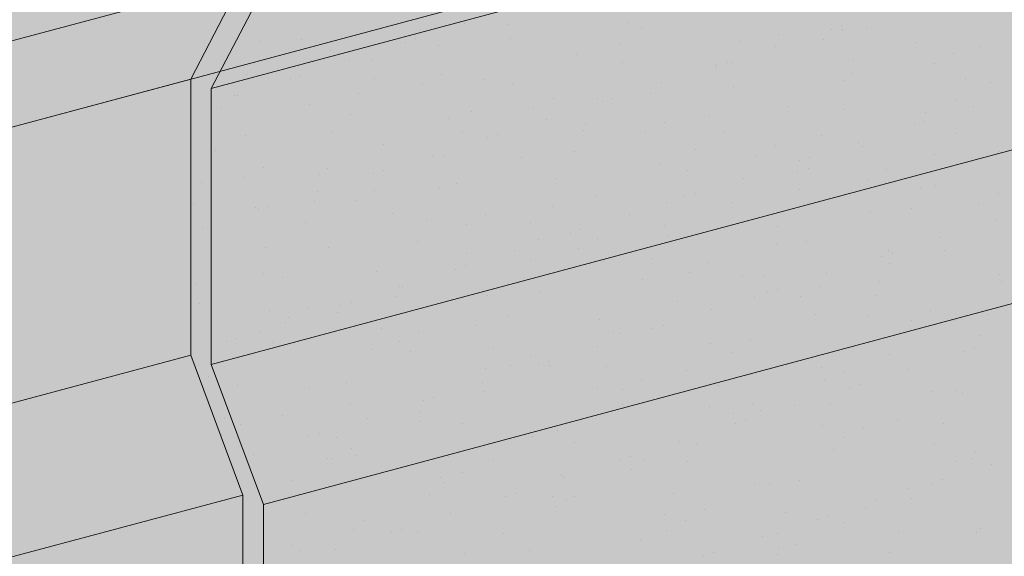
# Model space of a CAD drawing. Units: inches. Extents: x 0 to 89.1, y -32.5 to 10.6.
# Drawn here: x 42.5 to 43.3, y -29 to -28.6 of the extents above; entities that cross this region are included whole.
import ezdxf

# ---------------------------------------------------------------- set-up
doc = ezdxf.new("R2010")
doc.units = ezdxf.units.IN
doc.header["$MEASUREMENT"] = 0
for name, color, linetype, lineweight in [('ADHESIVE', 253, 'CONTINUOUS', 5), ('BASE COAT', 253, 'CONTINUOUS', 5), ('BASE COAT2', 253, 'CONTINUOUS', 5), ('INSULATION', 40, 'CONTINUOUS', 5)]:
    doc.layers.add(name, color=color, linetype=linetype, lineweight=lineweight)
doc.layers.add('FINISH', color=7, linetype='CONTINUOUS', lineweight=5, true_color=0xe2cc98)

msp = doc.modelspace()

# ---------------------------------------------------------------- hatches: boundary and pattern name
at = {"layer": 'ADHESIVE'}
h = msp.add_hatch(color=256, dxfattribs=at)
h.dxf.hatch_style = 1
edge = h.paths.add_edge_path()
edge.add_ellipse((42.01385, -27.75157), major_axis=(-0.01734, 0.0079), ratio=0.815731, start_angle=45.30043, end_angle=200.28885)
edge.add_line((42.03234, -27.75408), (42.03234, -27.75402))
edge.add_ellipse((42.01385, -27.75157), major_axis=(-0.01734, 0.0079), ratio=0.815731, start_angle=200.49607, end_angle=225.30043)
edge.add_line((42.03062, -27.74707), (41.99707, -27.75607))
edge = h.paths.add_edge_path()
edge.add_ellipse((42.20096, -27.70143), major_axis=(-0.01734, 0.0079), ratio=0.815731, start_angle=45.30043, end_angle=200.28885)
edge.add_line((42.21946, -27.70394), (42.21946, -27.70388))
edge.add_ellipse((42.20096, -27.70143), major_axis=(-0.01734, 0.0079), ratio=0.815731, start_angle=200.49607, end_angle=225.30043)
edge.add_line((42.21774, -27.69694), (42.18418, -27.70593))
edge = h.paths.add_edge_path()
edge.add_ellipse((42.38807, -27.6513), major_axis=(-0.01734, 0.0079), ratio=0.815731, start_angle=45.30043, end_angle=200.28885)
edge.add_line((42.40657, -27.6538), (42.40657, -27.65375))
edge.add_ellipse((42.38807, -27.6513), major_axis=(-0.01734, 0.0079), ratio=0.815731, start_angle=200.49607, end_angle=225.30043)
edge.add_line((42.40485, -27.6468), (42.37129, -27.65579))
edge = h.paths.add_edge_path()
edge.add_ellipse((42.57518, -27.60116), major_axis=(-0.01734, 0.0079), ratio=0.815731, start_angle=45.30043, end_angle=200.28885)
edge.add_line((42.59368, -27.60367), (42.59368, -27.60361))
edge.add_ellipse((42.57518, -27.60116), major_axis=(-0.01734, 0.0079), ratio=0.815731, start_angle=200.49607, end_angle=225.30043)
edge.add_line((42.59196, -27.59666), (42.5584, -27.60566))
edge = h.paths.add_edge_path()
edge.add_ellipse((42.7623, -27.55102), major_axis=(-0.01734, 0.0079), ratio=0.815731, start_angle=45.30043, end_angle=200.28885)
edge.add_line((42.7808, -27.55353), (42.7808, -27.55347))
edge.add_ellipse((42.7623, -27.55102), major_axis=(-0.01734, 0.0079), ratio=0.815731, start_angle=200.49607, end_angle=225.30043)
edge.add_line((42.77907, -27.54653), (42.74552, -27.55552))
edge = h.paths.add_edge_path()
edge.add_ellipse((42.94941, -27.50089), major_axis=(-0.01734, 0.0079), ratio=0.815731, start_angle=45.30043, end_angle=200.28885)
edge.add_line((42.96791, -27.50339), (42.96791, -27.50334))
edge.add_ellipse((42.94941, -27.50089), major_axis=(-0.01734, 0.0079), ratio=0.815731, start_angle=200.49607, end_angle=225.30043)
edge.add_line((42.96619, -27.49639), (42.93263, -27.50538))
edge = h.paths.add_edge_path()
edge.add_ellipse((43.17008, -27.44176), major_axis=(-0.01734, 0.0079), ratio=0.815731, start_angle=45.30043, end_angle=200.28885)
edge.add_line((43.18858, -27.44427), (43.18858, -27.44421))
edge.add_ellipse((43.17008, -27.44176), major_axis=(-0.01734, 0.0079), ratio=0.815731, start_angle=200.49607, end_angle=225.30043)
edge.add_line((43.18686, -27.43726), (43.1533, -27.44625))
h.paths.add_polyline_path([(43.1533, -27.56037), (43.18858, -27.55092), (43.18858, -27.44427), (43.18856, -27.44494), (43.18851, -27.44561), (43.18843, -27.44627), (43.18831, -27.44692), (43.18816, -27.44757), (43.18798, -27.4482), (43.18777, -27.44882), (43.18752, -27.44943), (43.18724, -27.45003), (43.18694, -27.45061), (43.1866, -27.45118), (43.18623, -27.45173), (43.18584, -27.45226), (43.18541, -27.45277), (43.18496, -27.45326), (43.18449, -27.45373), (43.18398, -27.45418), (43.18346, -27.45461), (43.1829, -27.45502), (43.18233, -27.4554), (43.18173, -27.45576), (43.18111, -27.45609), (43.18048, -27.4564), (43.17982, -27.45668), (43.17915, -27.45693), (43.17846, -27.45716), (43.17775, -27.45736), (43.17704, -27.45753), (43.17631, -27.45767), (43.17556, -27.45779), (43.17481, -27.45787), (43.17405, -27.45793), (43.17329, -27.45796), (43.17251, -27.45796), (43.17174, -27.45793), (43.17096, -27.45787), (43.17017, -27.45778), (43.16939, -27.45767), (43.16861, -27.45752), (43.16783, -27.45735), (43.16706, -27.45715), (43.16629, -27.45692), (43.16553, -27.45667), (43.16478, -27.45639), (43.16403, -27.45608), (43.1633, -27.45575), (43.16258, -27.45539), (43.16187, -27.45501), (43.16118, -27.4546), (43.1605, -27.45417), (43.15984, -27.45372), (43.1592, -27.45325), (43.15857, -27.45276), (43.15797, -27.45224), (43.15739, -27.45171), (43.15683, -27.45116), (43.1563, -27.4506), (43.15579, -27.45002), (43.15531, -27.44942), (43.15485, -27.44881), (43.15442, -27.44819), (43.15402, -27.44755), (43.15364, -27.44691), (43.1533, -27.44625)])
h.paths.add_polyline_path([(42.93263, -27.6195), (42.96791, -27.61005), (42.96791, -27.50339), (42.96789, -27.50407), (42.96784, -27.50474), (42.96776, -27.5054), (42.96764, -27.50605), (42.96749, -27.5067), (42.96731, -27.50733), (42.96709, -27.50795), (42.96685, -27.50856), (42.96657, -27.50916), (42.96627, -27.50974), (42.96593, -27.51031), (42.96556, -27.51085), (42.96517, -27.51139), (42.96474, -27.5119), (42.96429, -27.51239), (42.96382, -27.51286), (42.96331, -27.51331), (42.96278, -27.51374), (42.96223, -27.51415), (42.96166, -27.51453), (42.96106, -27.51488), (42.96044, -27.51522), (42.95981, -27.51552), (42.95915, -27.5158), (42.95848, -27.51606), (42.95779, -27.51629), (42.95708, -27.51648), (42.95637, -27.51666), (42.95563, -27.5168), (42.95489, -27.51691), (42.95414, -27.517), (42.95338, -27.51706), (42.95261, -27.51709), (42.95184, -27.51709), (42.95107, -27.51706), (42.95029, -27.517), (42.9495, -27.51691), (42.94872, -27.5168), (42.94794, -27.51665), (42.94716, -27.51648), (42.94639, -27.51628), (42.94562, -27.51605), (42.94486, -27.5158), (42.94411, -27.51552), (42.94336, -27.51521), (42.94263, -27.51488), (42.94191, -27.51452), (42.9412, -27.51414), (42.94051, -27.51373), (42.93983, -27.5133), (42.93917, -27.51285), (42.93853, -27.51238), (42.9379, -27.51189), (42.9373, -27.51137), (42.93672, -27.51084), (42.93616, -27.51029), (42.93563, -27.50973), (42.93512, -27.50914), (42.93464, -27.50855), (42.93418, -27.50794), (42.93375, -27.50732), (42.93335, -27.50668), (42.93297, -27.50604), (42.93263, -27.50538)])
h.paths.add_polyline_path([(42.74552, -27.66964), (42.7808, -27.66019), (42.7808, -27.55353), (42.78078, -27.55421), (42.78073, -27.55487), (42.78064, -27.55554), (42.78053, -27.55619), (42.78038, -27.55683), (42.7802, -27.55747), (42.77998, -27.55809), (42.77974, -27.5587), (42.77946, -27.5593), (42.77915, -27.55988), (42.77882, -27.56044), (42.77845, -27.56099), (42.77806, -27.56152), (42.77763, -27.56203), (42.77718, -27.56253), (42.7767, -27.563), (42.7762, -27.56345), (42.77567, -27.56388), (42.77512, -27.56428), (42.77455, -27.56466), (42.77395, -27.56502), (42.77333, -27.56535), (42.77269, -27.56566), (42.77204, -27.56594), (42.77136, -27.56619), (42.77068, -27.56642), (42.76997, -27.56662), (42.76925, -27.56679), (42.76852, -27.56694), (42.76778, -27.56705), (42.76703, -27.56714), (42.76627, -27.56719), (42.7655, -27.56722), (42.76473, -27.56722), (42.76395, -27.56719), (42.76317, -27.56714), (42.76239, -27.56705), (42.76161, -27.56693), (42.76083, -27.56679), (42.76005, -27.56662), (42.75928, -27.56642), (42.75851, -27.56619), (42.75775, -27.56593), (42.75699, -27.56565), (42.75625, -27.56535), (42.75552, -27.56501), (42.75479, -27.56466), (42.75409, -27.56427), (42.75339, -27.56387), (42.75272, -27.56344), (42.75206, -27.56299), (42.75141, -27.56251), (42.75079, -27.56202), (42.75019, -27.56151), (42.74961, -27.56098), (42.74905, -27.56043), (42.74852, -27.55986), (42.74801, -27.55928), (42.74752, -27.55869), (42.74707, -27.55807), (42.74664, -27.55745), (42.74623, -27.55682), (42.74586, -27.55617), (42.74552, -27.55552)])
h.paths.add_polyline_path([(42.5584, -27.71977), (42.59368, -27.71032), (42.59368, -27.60367), (42.59366, -27.60434), (42.59361, -27.60501), (42.59353, -27.60567), (42.59341, -27.60633), (42.59326, -27.60697), (42.59308, -27.6076), (42.59287, -27.60823), (42.59262, -27.60884), (42.59235, -27.60943), (42.59204, -27.61001), (42.5917, -27.61058), (42.59134, -27.61113), (42.59094, -27.61166), (42.59052, -27.61217), (42.59007, -27.61266), (42.58959, -27.61313), (42.58909, -27.61359), (42.58856, -27.61401), (42.58801, -27.61442), (42.58743, -27.6148), (42.58684, -27.61516), (42.58622, -27.61549), (42.58558, -27.6158), (42.58493, -27.61608), (42.58425, -27.61633), (42.58356, -27.61656), (42.58286, -27.61676), (42.58214, -27.61693), (42.58141, -27.61707), (42.58067, -27.61719), (42.57992, -27.61727), (42.57916, -27.61733), (42.57839, -27.61736), (42.57762, -27.61736), (42.57684, -27.61733), (42.57606, -27.61727), (42.57528, -27.61719), (42.5745, -27.61707), (42.57372, -27.61693), (42.57294, -27.61675), (42.57216, -27.61655), (42.5714, -27.61633), (42.57063, -27.61607), (42.56988, -27.61579), (42.56914, -27.61548), (42.5684, -27.61515), (42.56768, -27.61479), (42.56697, -27.61441), (42.56628, -27.614), (42.5656, -27.61358), (42.56494, -27.61312), (42.5643, -27.61265), (42.56368, -27.61216), (42.56308, -27.61165), (42.5625, -27.61111), (42.56194, -27.61057), (42.56141, -27.61), (42.5609, -27.60942), (42.56041, -27.60882), (42.55995, -27.60821), (42.55952, -27.60759), (42.55912, -27.60695), (42.55875, -27.60631), (42.5584, -27.60566)])
h.paths.add_polyline_path([(42.37129, -27.76991), (42.40657, -27.76046), (42.40657, -27.6538), (42.40655, -27.65448), (42.4065, -27.65515), (42.40642, -27.65581), (42.4063, -27.65646), (42.40615, -27.65711), (42.40597, -27.65774), (42.40576, -27.65836), (42.40551, -27.65897), (42.40524, -27.65957), (42.40493, -27.66015), (42.40459, -27.66072), (42.40422, -27.66126), (42.40383, -27.6618), (42.40341, -27.66231), (42.40296, -27.6628), (42.40248, -27.66327), (42.40197, -27.66372), (42.40145, -27.66415), (42.40089, -27.66456), (42.40032, -27.66494), (42.39972, -27.66529), (42.39911, -27.66563), (42.39847, -27.66593), (42.39781, -27.66621), (42.39714, -27.66647), (42.39645, -27.6667), (42.39575, -27.66689), (42.39503, -27.66707), (42.3943, -27.66721), (42.39356, -27.66732), (42.3928, -27.66741), (42.39204, -27.66747), (42.39128, -27.6675), (42.3905, -27.6675), (42.38973, -27.66747), (42.38895, -27.66741), (42.38817, -27.66732), (42.38738, -27.66721), (42.3866, -27.66706), (42.38583, -27.66689), (42.38505, -27.66669), (42.38428, -27.66646), (42.38352, -27.66621), (42.38277, -27.66593), (42.38202, -27.66562), (42.38129, -27.66529), (42.38057, -27.66493), (42.37986, -27.66455), (42.37917, -27.66414), (42.37849, -27.66371), (42.37783, -27.66326), (42.37719, -27.66279), (42.37657, -27.6623), (42.37596, -27.66178), (42.37538, -27.66125), (42.37483, -27.6607), (42.37429, -27.66014), (42.37378, -27.65955), (42.3733, -27.65896), (42.37284, -27.65835), (42.37241, -27.65773), (42.37201, -27.65709), (42.37164, -27.65645), (42.37129, -27.65579)])
h.paths.add_polyline_path([(42.18418, -27.82005), (42.21946, -27.8106), (42.21946, -27.70394), (42.21944, -27.70462), (42.21939, -27.70528), (42.2193, -27.70595), (42.21919, -27.7066), (42.21904, -27.70724), (42.21886, -27.70788), (42.21864, -27.7085), (42.2184, -27.70911), (42.21812, -27.70971), (42.21782, -27.71029), (42.21748, -27.71085), (42.21711, -27.7114), (42.21672, -27.71193), (42.21629, -27.71244), (42.21584, -27.71294), (42.21537, -27.71341), (42.21486, -27.71386), (42.21433, -27.71429), (42.21378, -27.71469), (42.21321, -27.71507), (42.21261, -27.71543), (42.21199, -27.71576), (42.21136, -27.71607), (42.2107, -27.71635), (42.21003, -27.71661), (42.20934, -27.71683), (42.20863, -27.71703), (42.20791, -27.7172), (42.20718, -27.71735), (42.20644, -27.71746), (42.20569, -27.71755), (42.20493, -27.7176), (42.20416, -27.71763), (42.20339, -27.71763), (42.20261, -27.7176), (42.20183, -27.71755), (42.20105, -27.71746), (42.20027, -27.71734), (42.19949, -27.7172), (42.19871, -27.71703), (42.19794, -27.71683), (42.19717, -27.7166), (42.19641, -27.71634), (42.19565, -27.71606), (42.19491, -27.71576), (42.19418, -27.71542), (42.19346, -27.71507), (42.19275, -27.71468), (42.19206, -27.71428), (42.19138, -27.71385), (42.19072, -27.7134), (42.19008, -27.71293), (42.18945, -27.71243), (42.18885, -27.71192), (42.18827, -27.71139), (42.18771, -27.71084), (42.18718, -27.71027), (42.18667, -27.70969), (42.18619, -27.7091), (42.18573, -27.70849), (42.1853, -27.70786), (42.1849, -27.70723), (42.18452, -27.70658), (42.18418, -27.70593)])
h.paths.add_polyline_path([(41.99707, -29.87165), (41.99718, -29.87187), (41.99729, -29.87209), (41.99741, -29.8723), (41.99753, -29.87252), (41.99765, -29.87273), (41.99778, -29.87295), (41.99791, -29.87316), (41.99805, -29.87337), (41.99818, -29.87358), (41.99832, -29.87379), (41.99847, -29.87399), (41.99861, -29.8742), (41.99876, -29.8744), (41.99891, -29.87461), (41.99907, -29.87481), (41.99922, -29.87501), (41.99938, -29.87521), (41.99955, -29.8754), (41.99971, -29.8756), (41.99988, -29.87579), (42.00006, -29.87598), (42.00023, -29.87617), (42.00041, -29.87636), (42.00059, -29.87655), (42.00077, -29.87673), (42.00095, -29.87692), (42.00114, -29.8771), (42.00133, -29.87727), (42.00153, -29.87745), (42.00172, -29.87763), (42.00192, -29.8778), (42.00212, -29.87797), (42.00232, -29.87814), (42.00252, -29.8783), (42.00273, -29.87847), (42.00294, -29.87863), (42.00315, -29.87879), (42.00336, -29.87895), (42.00358, -29.8791), (42.0038, -29.87925), (42.00401, -29.8794), (42.00424, -29.87955), (42.00446, -29.8797), (42.00468, -29.87984), (42.00491, -29.87998), (42.00514, -29.88012), (42.00537, -29.88025), (42.0056, -29.88039), (42.00583, -29.88052), (42.00607, -29.88064), (42.00631, -29.88077), (42.00654, -29.88089), (42.00678, -29.88101), (42.00702, -29.88113), (42.00727, -29.88124), (42.00751, -29.88135), (42.00775, -29.88146), (42.008, -29.88157), (42.00825, -29.88167), (42.0085, -29.88177), (42.0085, -27.86712), (42.03234, -27.86073), (42.03234, -27.75408), (42.03233, -27.75475), (42.03228, -27.75542), (42.03219, -27.75608), (42.03208, -27.75674), (42.03193, -27.75738), (42.03174, -27.75801), (42.03153, -27.75864), (42.03129, -27.75925), (42.03101, -27.75984), (42.0307, -27.76042), (42.03037, -27.76099), (42.03, -27.76154), (42.0296, -27.76207), (42.02918, -27.76258), (42.02873, -27.76307), (42.02825, -27.76355), (42.02775, -27.764), (42.02722, -27.76442), (42.02667, -27.76483), (42.02609, -27.76521), (42.0255, -27.76557), (42.02488, -27.7659), (42.02424, -27.76621), (42.02359, -27.76649), (42.02291, -27.76674), (42.02222, -27.76697), (42.02152, -27.76717), (42.0208, -27.76734), (42.02007, -27.76748), (42.01933, -27.7676), (42.01858, -27.76768), (42.01782, -27.76774), (42.01705, -27.76777), (42.01628, -27.76777), (42.0155, -27.76774), (42.01472, -27.76768), (42.01394, -27.7676), (42.01316, -27.76748), (42.01238, -27.76734), (42.0116, -27.76716), (42.01083, -27.76696), (42.01006, -27.76674), (42.0093, -27.76648), (42.00854, -27.7662), (42.0078, -27.76589), (42.00706, -27.76556), (42.00634, -27.7652), (42.00564, -27.76482), (42.00494, -27.76441), (42.00427, -27.76399), (42.0036, -27.76353), (42.00296, -27.76306), (42.00234, -27.76257), (42.00174, -27.76206), (42.00116, -27.76152), (42.0006, -27.76098), (42.00007, -27.76041), (41.99956, -27.75983), (41.99907, -27.75923), (41.99862, -27.75862), (41.99819, -27.758), (41.99778, -27.75736), (41.99741, -27.75672), (41.99707, -27.75607)])
at = {"layer": 'BASE COAT'}
msp.add_hatch(color=256, dxfattribs=at).paths.add_polyline_path([(42.67991, -28.58187), (42.67991, -28.13227), (43.45753, -27.92391), (43.45753, -27.77273), (42.18094, -28.11479), (42.18094, -28.71557), (42.14082, -28.79276), (42.14082, -29.00531), (42.18094, -29.11316), (42.18094, -29.96036), (42.67991, -29.82666), (42.67991, -28.97946), (42.63978, -28.87162), (42.63978, -28.65906)])
at = {"layer": 'FINISH'}
msp.add_hatch(color=256, dxfattribs=at).paths.add_polyline_path([(43.47341, -28.38074), (43.47341, -27.93114), (43.45753, -27.92391), (42.67991, -28.13227), (42.67991, -28.58187), (42.63978, -28.65906), (42.63978, -28.87162), (42.67991, -28.97946), (42.67991, -29.82666), (42.69578, -29.83389), (43.47341, -29.62553), (43.47341, -28.77833), (43.43328, -28.67049), (43.43328, -28.45793)])

# ---------------------------------------------------------------- linework, layer by layer
at = {"layer": 'BASE COAT', "color": 7}
for p, q in [((42.67991, -28.58187), (42.63978, -28.65906)), ((42.14082, -28.79276), (42.63978, -28.65906)), ((42.63978, -28.65906), (42.63978, -28.87162)), ((42.63978, -28.87162), (42.67991, -28.97946)), ((42.67991, -28.97946), (42.18094, -29.11316)), ((42.67991, -28.97946), (42.67991, -29.82666))]:
    msp.add_line(p, q, dxfattribs=at)
at = {"layer": 'BASE COAT2', "color": 7}
for p, q in [((42.67991, -28.58187), (42.63978, -28.65906)), ((42.63978, -28.65906), (42.63978, -28.87162)), ((42.14082, -29.00531), (42.63978, -28.87162)), ((42.63978, -28.87162), (42.67991, -28.97946)), ((42.67991, -28.97946), (42.67991, -29.82666))]:
    msp.add_line(p, q, dxfattribs=at)
at = {"layer": 'FINISH', "color": 7}
for p, q in [((42.65565, -28.6663), (43.43328, -28.45793)), ((42.65565, -28.6663), (42.69578, -28.5891)), ((42.65565, -28.87885), (42.65565, -28.6663)), ((42.65565, -28.87885), (43.43328, -28.67049)), ((42.69578, -28.9867), (43.47341, -28.77833)), ((42.69578, -28.9867), (42.65565, -28.87885)), ((42.69578, -29.83389), (42.69578, -28.9867))]:
    msp.add_line(p, q, dxfattribs=at)
at = {"layer": 'FINISH', "color": 7, "linetype": 'Continuous'}
for p, q in [((42.66189, -28.61843), (42.66189, -28.61843)), ((42.85049, -28.6163), (42.85049, -28.6163)), ((42.88395, -28.61692), (42.88395, -28.61692)), ((42.97722, -28.61527), (42.97722, -28.61527)), ((42.9872, -28.61991), (42.9872, -28.61991)), ((43.13369, -28.62058), (43.13369, -28.62058)), ((43.14164, -28.61807), (43.14164, -28.61807)), ((43.14223, -28.62055), (43.14223, -28.62055)), ((43.16084, -28.61904), (43.16084, -28.61904)), ((42.69332, -28.63008), (42.69332, -28.63008)), ((42.72499, -28.62855), (42.72499, -28.62855)), ((42.81299, -28.62812), (42.81299, -28.62812)), ((42.88654, -28.62757), (42.88654, -28.62757)), ((43.0638, -28.62978), (43.0638, -28.62978)), ((43.09311, -28.62432), (43.09311, -28.62432)), ((43.12745, -28.62824), (43.12745, -28.62824)), ((42.74761, -28.63685), (42.74761, -28.63685)), ((42.80504, -28.63063), (42.80504, -28.63063)), ((42.83091, -28.63295), (42.83091, -28.63295)), ((42.97053, -28.63143), (42.97053, -28.63143)), ((43.09079, -28.6341), (43.09079, -28.6341)), ((43.19936, -28.6312), (43.19936, -28.6312)), ((43.24742, -28.63355), (43.24742, -28.63355)), ((42.73283, -28.64454), (42.73283, -28.64454)), ((42.76214, -28.64416), (42.76214, -28.64416)), ((42.7799, -28.64459), (42.7799, -28.64459)), ((42.93715, -28.63984), (42.93715, -28.63984)), ((43.15038, -28.64429), (43.15038, -28.64429)), ((43.22795, -28.63896), (43.22795, -28.63896)), ((42.67494, -28.64848), (42.67494, -28.64848)), ((42.97226, -28.64598), (42.97226, -28.64598)), ((43.04385, -28.65019), (43.04385, -28.65019)), ((43.04534, -28.64843), (43.04534, -28.64843)), ((43.05329, -28.64593), (43.05329, -28.64593)), ((43.05711, -28.64594), (43.05711, -28.64594)), ((43.21317, -28.64666), (43.21317, -28.64666)), ((42.68286, -28.65533), (42.68286, -28.65533)), ((42.71669, -28.65848), (42.71669, -28.65848)), ((42.72464, -28.65598), (42.72464, -28.65598)), ((42.78164, -28.65883), (42.78164, -28.65883)), ((42.83334, -28.65527), (42.83334, -28.65527)), ((42.86648, -28.6591), (42.86648, -28.6591)), ((43.14369, -28.66045), (43.14369, -28.66045)), ((43.14977, -28.6546), (43.14977, -28.6546)), ((43.23696, -28.6588), (43.23696, -28.6588)), ((42.81856, -28.66296), (42.81856, -28.66296)), ((42.88756, -28.66324), (42.88756, -28.66324)), ((43.00244, -28.66196), (43.00244, -28.66196)), ((43.05799, -28.6644), (43.05799, -28.6644)), ((43.25602, -28.66149), (43.25602, -28.66149)), ((42.67378, -28.67201), (42.67378, -28.67201)), ((42.67616, -28.67149), (42.67616, -28.67149)), ((42.76944, -28.66983), (42.76944, -28.66983)), ((42.91906, -28.67368), (42.91906, -28.67368)), ((42.95306, -28.67361), (42.95306, -28.67361)), ((42.96493, -28.67379), (42.96493, -28.67379)), ((42.99381, -28.67013), (42.99381, -28.67013)), ((43.23027, -28.67496), (43.23027, -28.67496)), ((42.66337, -28.6807), (42.66337, -28.6807)), ((42.7316, -28.67877), (42.7316, -28.67877)), ((42.90428, -28.68138), (42.90428, -28.68138)), ((42.95699, -28.67629), (42.95699, -28.67629)), ((43.10051, -28.68048), (43.10051, -28.68048)), ((43.14371, -28.68282), (43.14371, -28.68282)), ((43.24274, -28.67977), (43.24274, -28.67977)), ((42.76274, -28.686), (42.76274, -28.686)), ((42.8383, -28.68912), (42.8383, -28.68912)), ((42.85602, -28.68434), (42.85602, -28.68434)), ((42.91408, -28.68982), (42.91408, -28.68982)), ((43.03964, -28.68812), (43.03964, -28.68812)), ((43.20643, -28.68489), (43.20643, -28.68489)), ((42.94422, -28.69353), (42.94422, -28.69353)), ((43.00478, -28.6921), (43.00478, -28.6921)), ((43.19729, -28.6941), (43.19729, -28.6941)), ((43.20523, -28.69159), (43.20523, -28.69159)), ((42.68201, -28.70217), (42.68201, -28.70217)), ((42.74909, -28.69912), (42.74909, -28.69912)), ((42.84932, -28.70051), (42.84932, -28.70051)), ((42.86864, -28.70415), (42.86864, -28.70415)), ((42.87658, -28.70164), (42.87658, -28.70164)), ((42.9426, -28.69885), (42.9426, -28.69885)), ((42.99, -28.69979), (42.99, -28.69979)), ((43.05046, -28.70041), (43.05046, -28.70041)), ((43.12622, -28.70263), (43.12622, -28.70263)), ((43.22943, -28.70123), (43.22943, -28.70123)), ((42.65869, -28.71367), (42.65869, -28.71367)), ((42.78826, -28.70905), (42.78826, -28.70905)), ((43.02918, -28.71336), (43.02918, -28.71336)), ((43.09051, -28.71051), (43.09051, -28.71051)), ((43.15438, -28.70762), (43.15438, -28.70762)), ((43.15717, -28.71077), (43.15717, -28.71077)), ((42.82573, -28.71768), (42.82573, -28.71768)), ((42.83482, -28.71754), (42.83482, -28.71754)), ((42.89496, -28.71941), (42.89496, -28.71941)), ((42.9359, -28.71502), (42.9359, -28.71502)), ((43.07573, -28.71821), (43.07573, -28.71821)), ((43.11688, -28.71945), (43.11688, -28.71945)), ((43.2128, -28.71714), (43.2128, -28.71714)), ((43.26308, -28.71518), (43.26308, -28.71518)), ((42.69589, -28.72682), (42.69589, -28.72682)), ((42.74527, -28.72818), (42.74527, -28.72818)), ((43.00088, -28.72382), (43.00088, -28.72382)), ((43.10894, -28.72195), (43.10894, -28.72195)), ((43.11576, -28.72787), (43.11576, -28.72787)), ((43.17623, -28.72893), (43.17623, -28.72893)), ((42.68111, -28.73451), (42.68111, -28.73451)), ((42.73867, -28.73245), (42.73867, -28.73245)), ((42.78028, -28.73201), (42.78028, -28.73201)), ((42.78823, -28.7295), (42.78823, -28.7295)), ((42.92054, -28.73595), (42.92054, -28.73595)), ((43.02249, -28.72953), (43.02249, -28.72953)), ((43.06603, -28.73548), (43.06603, -28.73548)), ((43.10712, -28.7307), (43.10712, -28.7307)), ((42.64824, -28.73891), (42.64824, -28.73891)), ((42.83185, -28.74269), (42.83185, -28.74269)), ((42.84491, -28.73934), (42.84491, -28.73934)), ((43.10907, -28.74404), (43.10907, -28.74404)), ((43.16145, -28.73662), (43.16145, -28.73662)), ((43.20234, -28.74238), (43.20234, -28.74238)), ((43.21382, -28.74105), (43.21382, -28.74105)), ((42.73738, -28.74553), (42.73738, -28.74553)), ((42.78161, -28.74523), (42.78161, -28.74523)), ((42.95161, -28.74969), (42.95161, -28.74969)), ((43.02058, -28.74981), (43.02058, -28.74981)), ((43.02853, -28.74731), (43.02853, -28.74731)), ((43.26195, -28.74734), (43.26195, -28.74734)), ((42.64154, -28.75508), (42.64154, -28.75508)), ((42.68941, -28.75833), (42.68941, -28.75833)), ((42.69988, -28.75736), (42.69988, -28.75736)), ((42.73482, -28.75342), (42.73482, -28.75342)), ((42.76683, -28.75293), (42.76683, -28.75293)), ((42.91843, -28.7572), (42.91843, -28.7572)), ((43.00626, -28.75437), (43.00626, -28.75437)), ((43.05753, -28.7541), (43.05753, -28.7541)), ((43.19565, -28.75855), (43.19565, -28.75855)), ((43.24717, -28.75504), (43.24717, -28.75504)), ((42.69193, -28.75986), (42.69193, -28.75986)), ((42.79532, -28.76274), (42.79532, -28.76274)), ((42.86733, -28.76365), (42.86733, -28.76365)), ((42.97768, -28.76334), (42.97768, -28.76334)), ((43.16378, -28.76099), (43.16378, -28.76099)), ((42.64903, -28.77339), (42.64903, -28.77339)), ((42.72812, -28.76959), (42.72812, -28.76959)), ((42.8214, -28.76793), (42.8214, -28.76793)), ((42.85256, -28.77134), (42.85256, -28.77134)), ((42.90157, -28.76963), (42.90157, -28.76963)), ((43.00501, -28.77171), (43.00501, -28.77171)), ((43.09199, -28.77278), (43.09199, -28.77278)), ((43.26088, -28.76762), (43.26088, -28.76762)), ((42.93223, -28.77767), (42.93223, -28.77767)), ((42.94018, -28.77516), (42.94018, -28.77516)), ((43.00827, -28.77998), (43.00827, -28.77998)), ((43.21798, -28.78115), (43.21798, -28.78115)), ((42.69737, -28.78909), (42.69737, -28.78909)), ((42.74606, -28.78862), (42.74606, -28.78862)), ((42.8147, -28.7841), (42.8147, -28.7841)), ((42.90798, -28.78244), (42.90798, -28.78244)), ((42.95306, -28.78206), (42.95306, -28.78206)), ((43.09159, -28.78622), (43.09159, -28.78622)), ((43.11419, -28.78439), (43.11419, -28.78439)), ((42.85198, -28.79303), (42.85198, -28.79303)), ((42.88933, -28.7912), (42.88933, -28.7912)), ((42.93828, -28.78976), (42.93828, -28.78976)), ((42.99456, -28.79695), (42.99456, -28.79695)), ((43.17253, -28.79548), (43.17253, -28.79548)), ((43.17771, -28.7912), (43.17771, -28.7912)), ((43.18048, -28.79297), (43.18048, -28.79297)), ((43.22043, -28.79127), (43.22043, -28.79127)), ((42.85182, -28.80302), (42.85182, -28.80302)), ((42.90128, -28.7986), (42.90128, -28.7986)), ((42.95822, -28.79991), (42.95822, -28.79991)), ((43.03878, -28.80048), (43.03878, -28.80048)), ((43.17818, -28.80072), (43.17818, -28.80072)), ((42.69602, -28.80855), (42.69602, -28.80855)), ((42.71065, -28.81176), (42.71065, -28.81176)), ((42.78309, -28.8075), (42.78309, -28.8075)), ((42.84388, -28.80553), (42.84388, -28.80553)), ((43.024, -28.80817), (43.024, -28.80817)), ((43.06493, -28.81027), (43.06493, -28.81027)), ((43.08114, -28.81146), (43.08114, -28.81146)), ((43.12962, -28.809), (43.12962, -28.809)), ((43.26343, -28.80961), (43.26343, -28.80961)), ((42.64416, -28.81678), (42.64416, -28.81678)), ((42.80097, -28.81906), (42.80097, -28.81906)), ((42.80272, -28.81891), (42.80272, -28.81891)), ((42.98786, -28.81311), (42.98786, -28.81311)), ((43.1245, -28.81889), (43.1245, -28.81889)), ((43.17084, -28.81468), (43.17084, -28.81468)), ((43.26476, -28.81523), (43.26476, -28.81523)), ((42.79723, -28.82627), (42.79723, -28.82627)), ((42.86882, -28.82592), (42.86882, -28.82592)), ((42.90864, -28.82331), (42.90864, -28.82331)), ((43.08418, -28.82333), (43.08418, -28.82333)), ((43.09212, -28.82083), (43.09212, -28.82083)), ((43.10973, -28.82659), (43.10973, -28.82659)), ((43.16772, -28.82597), (43.16772, -28.82597)), ((42.64643, -28.83195), (42.64643, -28.83195)), ((42.75552, -28.83338), (42.75552, -28.83338)), ((42.76347, -28.83088), (42.76347, -28.83088)), ((43.01488, -28.8302), (43.01488, -28.8302)), ((43.07444, -28.82762), (43.07444, -28.82762)), ((42.70019, -28.83701), (42.70019, -28.83701)), ((42.72989, -28.8352), (42.72989, -28.8352)), ((42.75267, -28.83884), (42.75267, -28.83884)), ((42.88381, -28.84078), (42.88381, -28.84078)), ((43.04127, -28.83686), (43.04127, -28.83686)), ((43.12158, -28.84055), (43.12158, -28.84055)), ((43.16102, -28.84213), (43.16102, -28.84213)), ((43.21023, -28.83731), (43.21023, -28.83731)), ((43.2543, -28.84048), (43.2543, -28.84048)), ((42.71262, -28.84691), (42.71262, -28.84691)), ((42.71511, -28.84289), (42.71511, -28.84289)), ((42.85937, -28.84919), (42.85937, -28.84919)), ((42.95454, -28.84433), (42.95454, -28.84433)), ((43.00377, -28.84869), (43.00377, -28.84869)), ((43.19545, -28.845), (43.19545, -28.845)), ((43.2275, -28.84496), (43.2275, -28.84496)), ((42.6935, -28.85317), (42.6935, -28.85317)), ((42.78677, -28.85152), (42.78677, -28.85152)), ((42.81561, -28.85361), (42.81561, -28.85361)), ((42.96529, -28.8536), (42.96529, -28.8536)), ((42.97039, -28.85529), (42.97039, -28.85529)), ((42.99582, -28.85119), (42.99582, -28.85119)), ((43.2476, -28.85664), (43.2476, -28.85664)), ((42.66717, -28.86124), (42.66717, -28.86124)), ((42.67512, -28.85874), (42.67512, -28.85874)), ((42.70308, -28.86224), (42.70308, -28.86224)), ((42.80083, -28.86131), (42.80083, -28.86131)), ((42.95292, -28.86472), (42.95292, -28.86472)), ((43.04026, -28.86275), (43.04026, -28.86275)), ((43.07154, -28.86049), (43.07154, -28.86049)), ((42.78008, -28.86768), (42.78008, -28.86768)), ((42.80933, -28.86913), (42.80933, -28.86913)), ((42.87335, -28.86603), (42.87335, -28.86603)), ((42.90133, -28.87203), (42.90133, -28.87203)), ((43.05697, -28.8698), (43.05697, -28.8698)), ((43.17824, -28.87084), (43.17824, -28.87084)), ((43.23612, -28.869), (43.23612, -28.869)), ((43.24407, -28.86649), (43.24407, -28.86649)), ((42.64564, -28.87905), (42.64564, -28.87905)), ((42.88655, -28.87972), (42.88655, -28.87972)), ((42.90747, -28.87905), (42.90747, -28.87905)), ((42.91542, -28.87654), (42.91542, -28.87654)), ((42.91603, -28.87948), (42.91603, -28.87948)), ((42.95993, -28.88054), (42.95993, -28.88054)), ((42.65382, -28.88812), (42.65382, -28.88812)), ((42.86666, -28.88219), (42.86666, -28.88219)), ((43.02195, -28.88389), (43.02195, -28.88389)), ((43.12599, -28.88116), (43.12599, -28.88116)), ((43.14355, -28.88431), (43.14355, -28.88431)), ((43.19322, -28.88252), (43.19322, -28.88252)), ((42.67603, -28.89535), (42.67603, -28.89535)), ((42.75974, -28.89253), (42.75974, -28.89253)), ((42.86457, -28.89258), (42.86457, -28.89258)), ((42.98706, -28.89045), (42.98706, -28.89045)), ((43.04651, -28.89505), (43.04651, -28.89505)), ((43.12819, -28.89077), (43.12819, -28.89077)), ((43.15572, -28.89435), (43.15572, -28.89435)), ((42.73137, -28.89747), (42.73137, -28.89747)), ((42.86599, -28.89941), (42.86599, -28.89941)), ((42.95324, -28.8967), (42.95324, -28.8967)), ((42.97228, -28.89814), (42.97228, -28.89814)), ((43.14777, -28.89685), (43.14777, -28.89685)), ((43.21171, -28.89958), (43.21171, -28.89958)), ((43.23013, -28.89882), (43.23013, -28.89882)), ((43.2349, -28.90113), (43.2349, -28.90113)), ((42.76261, -28.90986), (42.76261, -28.90986)), ((42.81912, -28.90691), (42.81912, -28.90691)), ((42.82706, -28.9044), (42.82706, -28.9044)), ((42.97269, -28.90977), (42.97269, -28.90977)), ((43.07278, -28.90886), (43.07278, -28.90886)), ((43.10487, -28.91038), (43.10487, -28.91038)), ((43.1331, -28.90956), (43.1331, -28.90956)), ((42.71048, -28.91841), (42.71048, -28.91841)), ((42.81709, -28.91588), (42.81709, -28.91588)), ((43.03982, -28.91121), (43.03982, -28.91121)), ((43.058, -28.91655), (43.058, -28.91655)), ((43.07861, -28.91417), (43.07861, -28.91417)), ((42.66557, -28.9206), (42.66557, -28.9206)), ((42.67816, -28.92517), (42.67816, -28.92517)), ((42.77621, -28.92043), (42.77621, -28.92043)), ((42.8164, -28.92281), (42.8164, -28.92281)), ((42.84919, -28.92437), (42.84919, -28.92437)), ((43.05942, -28.92471), (43.05942, -28.92471)), ((43.06736, -28.92221), (43.06736, -28.92221)), ((43.1264, -28.92572), (43.1264, -28.92572)), ((43.18485, -28.92106), (43.18485, -28.92106)), ((43.21968, -28.92407), (43.21968, -28.92407)), ((42.66338, -28.93286), (42.66338, -28.93286)), ((42.73871, -28.93226), (42.73871, -28.93226)), ((42.92264, -28.9297), (42.92264, -28.9297)), ((43.1585, -28.92728), (43.1585, -28.92728)), ((42.73077, -28.93476), (42.73077, -28.93476)), ((42.75215, -28.93511), (42.75215, -28.93511)), ((42.90281, -28.9343), (42.90281, -28.9343)), ((42.93577, -28.93888), (42.93577, -28.93888)), ((43.01651, -28.93824), (43.01651, -28.93824)), ((43.02934, -28.94005), (43.02934, -28.94005)), ((43.14372, -28.93497), (43.14372, -28.93497)), ((43.21298, -28.94023), (43.21298, -28.94023)), ((42.68786, -28.94829), (42.68786, -28.94829)), ((42.76389, -28.94358), (42.76389, -28.94358)), ((42.76714, -28.94869), (42.76714, -28.94869)), ((43.13526, -28.94446), (43.13526, -28.94446)), ((43.24423, -28.94569), (43.24423, -28.94569)), ((42.74546, -28.95127), (42.74546, -28.95127)), ((42.74911, -28.95127), (42.74911, -28.95127)), ((42.83873, -28.94962), (42.83873, -28.94962)), ((42.87305, -28.9531), (42.87305, -28.9531)), ((42.97107, -28.95257), (42.97107, -28.95257)), ((42.97901, -28.95006), (42.97901, -28.95006)), ((42.98854, -28.95271), (42.98854, -28.95271)), ((43.02235, -28.95339), (43.02235, -28.95339)), ((43.22945, -28.95339), (43.22945, -28.95339)), ((43.24151, -28.95135), (43.24151, -28.95135)), ((43.25681, -28.95605), (43.25681, -28.95605)), ((42.84961, -28.962), (42.84961, -28.962)), ((42.92531, -28.96413), (42.92531, -28.96413)), ((42.9793, -28.95999), (42.9793, -28.95999)), ((42.71709, -28.96863), (42.71709, -28.96863)), ((42.83204, -28.96578), (42.83204, -28.96578)), ((42.83483, -28.96969), (42.83483, -28.96969)), ((42.92816, -28.9661), (42.92816, -28.9661)), ((43.07426, -28.97113), (43.07426, -28.97113)), ((43.086, -28.97034), (43.086, -28.97034)), ((43.10893, -28.9679), (43.10893, -28.9679)), ((43.21137, -28.97038), (43.21137, -28.97038)), ((43.21931, -28.96787), (43.21931, -28.96787)), ((42.82379, -28.97898), (42.82379, -28.97898)), ((42.89066, -28.97792), (42.89066, -28.97792)), ((43.01189, -28.97864), (43.01189, -28.97864)), ((43.19192, -28.97475), (43.19192, -28.97475)), ((42.88271, -28.98043), (42.88271, -28.98043)), ((42.91862, -28.98029), (42.91862, -28.98029)), ((42.92971, -28.98339), (42.92971, -28.98339)), ((42.93533, -28.98041), (42.93533, -28.98041)), ((43.16846, -28.9839), (43.16846, -28.9839)), ((43.19551, -28.98241), (43.19551, -28.98241)), ((42.72798, -28.99345), (42.72798, -28.99345)), ((42.83981, -28.99395), (42.83981, -28.99395)), ((42.92055, -28.98811), (42.92055, -28.98811)), ((43.03596, -28.99027), (43.03596, -28.99027)), ((43.09847, -28.99315), (43.09847, -28.99315)), ((43.15998, -28.98955), (43.15998, -28.98955)), ((42.77375, -28.99891), (42.77375, -28.99891)), ((43.0052, -28.9948), (43.0052, -28.9948)), ((43.02106, -28.99883), (43.02106, -28.99883)), ((43.12301, -28.99823), (43.12301, -28.99823)), ((43.13096, -28.99573), (43.13096, -28.99573)), ((43.14266, -29.00063), (43.14266, -29.00063)), ((42.76537, -29.00585), (42.76537, -29.00585)), ((42.79436, -29.00828), (42.79436, -29.00828)), ((42.80231, -29.00578), (42.80231, -29.00578)), ((42.81456, -29.00796), (42.81456, -29.00796)), ((42.88045, -29.00927), (42.88045, -29.00927)), ((43.00628, -29.00652), (43.00628, -29.00652)), ((43.09178, -29.00931), (43.09178, -29.00931)), ((43.18505, -29.00766), (43.18505, -29.00766)), ((43.24571, -29.00796), (43.24571, -29.00796)), ((43.24858, -29.00503), (43.24858, -29.00503)), ((42.98637, -29.01367), (42.98637, -29.01367)), ((43.08011, -29.01176), (43.08011, -29.01176)), ((43.10678, -29.01724), (43.10678, -29.01724)), ((42.71753, -29.01869), (42.71753, -29.01869)), ((42.72416, -29.02231), (42.72416, -29.02231)), ((42.75145, -29.02181), (42.75145, -29.02181)), ((42.85109, -29.02427), (42.85109, -29.02427)), ((42.90115, -29.02247), (42.90115, -29.02247)), ((43.04261, -29.02359), (43.04261, -29.02359)), ((43.09261, -29.02056), (43.09261, -29.02056)), ((43.17836, -29.02382), (43.17836, -29.02382)), ((43.03466, -29.02609), (43.03466, -29.02609)), ((43.092, -29.02494), (43.092, -29.02494))]:
    msp.add_line(p, q, dxfattribs=at)
at = {"layer": 'INSULATION', "color": 7}
for p, q in [((43.4174, -28.4507), (42.14082, -28.79276)), ((42.67991, -28.58187), (42.18094, -28.71557))]:
    msp.add_line(p, q, dxfattribs=at)

doc.saveas('drawing.dxf')
